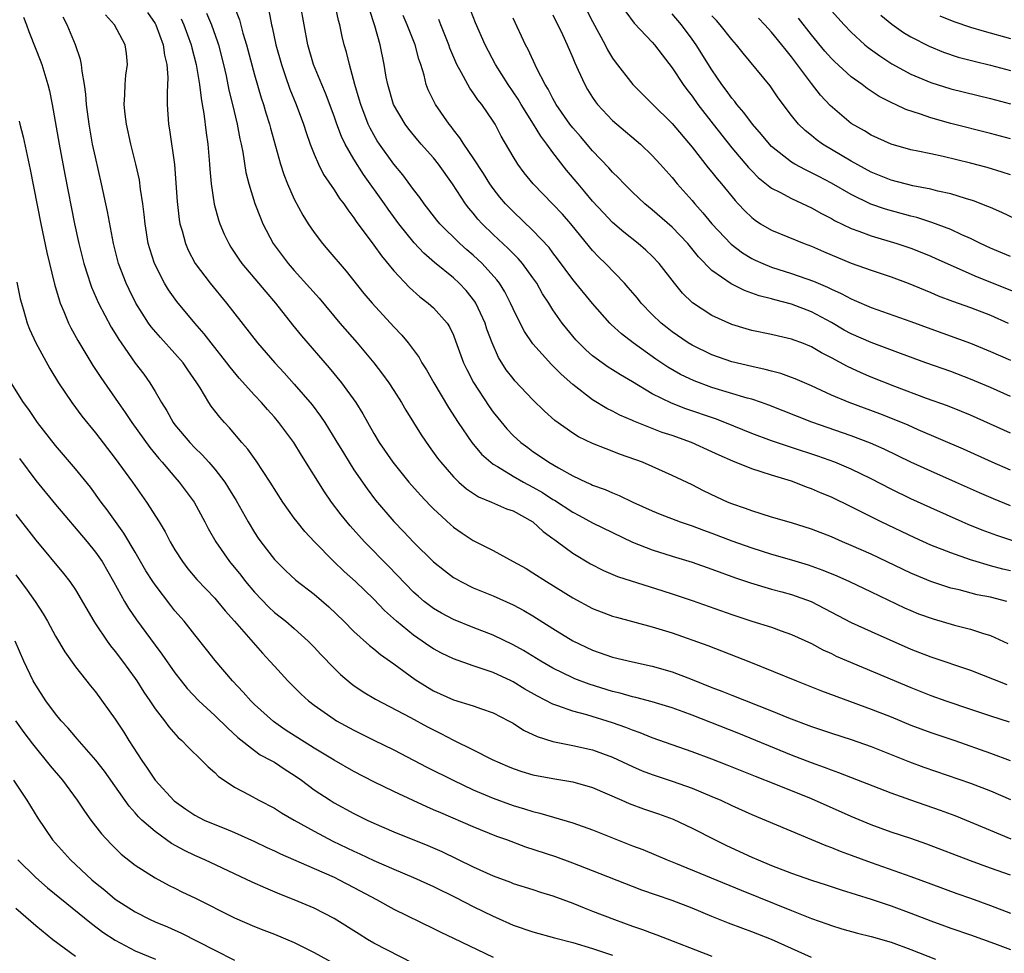
# Model space of a CAD drawing. Units: inches. Extents: x 2625000 to 2628000, y 1455000 to 1458000.
# Drawn here: x 2626789 to 2626888, y 1455258 to 1455352 of the extents above; entities that cross this region are included whole.
import ezdxf

# ---------------------------------------------------------------- set-up
doc = ezdxf.new("R2010")
doc.units = ezdxf.units.IN
doc.header["$MEASUREMENT"] = 0
doc.layers.add('LD26251455_2ft', color=169, linetype='Continuous')

msp = doc.modelspace()

# ---------------------------------------------------------------- linework, layer by layer
at = {"layer": 'LD26251455_2ft'}
for points, elevation in [([(2626844.431, 1455356.431), (2626847, 1455351.33), (2626848.242, 1455349), (2626848.49, 1455348.49), (2626849, 1455347.648), (2626849.268, 1455347.268), (2626851.048, 1455345), (2626852.018, 1455344.018), (2626853, 1455343.07), (2626855, 1455341.09), (2626857, 1455338.712), (2626858.631, 1455336.631), (2626859, 1455336.197), (2626859.521, 1455335.521), (2626859.966, 1455335), (2626861.321, 1455333.321), (2626861.637, 1455333), (2626862.288, 1455332.288), (2626863, 1455331.605), (2626863.338, 1455331.338), (2626863.893, 1455331), (2626865, 1455330.361), (2626868.266, 1455329), (2626869, 1455328.724), (2626870.199, 1455328.199), (2626873, 1455327.039), (2626875, 1455326.313), (2626877, 1455325.638), (2626878.714, 1455325), (2626881, 1455324.067), (2626881.744, 1455323.744), (2626883.196, 1455323.195), (2626885, 1455322.558), (2626887, 1455321.784), (2626888.785, 1455321)], 10508), ([(2626802.235, 1455352.235), (2626803, 1455351.146), (2626803.082, 1455351), (2626803.822, 1455349), (2626803.953, 1455347.953), (2626804.185, 1455347), (2626804.298, 1455345.702), (2626804.207, 1455344.207), (2626804.228, 1455343), (2626804.344, 1455341), (2626804.447, 1455340.447), (2626804.947, 1455336.947), (2626805.218, 1455333.218), (2626805.424, 1455331.423), (2626805.502, 1455331), (2626805.721, 1455330.278), (2626806.043, 1455329), (2626806.331, 1455328.331), (2626807.042, 1455327), (2626808.548, 1455325), (2626810.196, 1455323), (2626813.301, 1455319), (2626815.049, 1455317), (2626815.991, 1455315.991), (2626817, 1455314.863), (2626818.781, 1455312.781), (2626819.644, 1455311.644), (2626820.067, 1455311), (2626821.19, 1455309.191), (2626821.932, 1455307.932), (2626822.509, 1455307), (2626823, 1455306.246), (2626824.323, 1455304.323), (2626825.179, 1455303.179), (2626827, 1455301.038), (2626828.014, 1455300.013), (2626829, 1455298.97), (2626831, 1455296.988), (2626832.093, 1455296.093), (2626833, 1455295.42), (2626833.26, 1455295.26), (2626833.737, 1455295), (2626835, 1455294.382), (2626837, 1455293.571), (2626839, 1455292.666), (2626840.08, 1455292.081), (2626841, 1455291.538), (2626843, 1455290.274), (2626845, 1455289.039), (2626847, 1455288.079), (2626849, 1455287.38), (2626851, 1455286.905), (2626853, 1455286.492), (2626855, 1455285.915), (2626857, 1455285.138), (2626859, 1455284.336), (2626859.98, 1455283.98), (2626861, 1455283.563), (2626865, 1455282.008), (2626866.706, 1455281.294), (2626869, 1455280.408), (2626871, 1455279.732), (2626873, 1455279.092), (2626875, 1455278.391), (2626878.851, 1455276.851), (2626880.309, 1455276.309), (2626885, 1455274.7), (2626887, 1455273.949), (2626889, 1455273.075)], 10534), ([(2626808.187, 1455352.188), (2626808.68, 1455351), (2626809.283, 1455349.283), (2626809.367, 1455349), (2626809.871, 1455347), (2626810.138, 1455345.862), (2626810.431, 1455344.431), (2626810.787, 1455343), (2626811.252, 1455341), (2626811.529, 1455339.529), (2626811.654, 1455339), (2626811.82, 1455338.18), (2626812.133, 1455336.132), (2626812.422, 1455335), (2626813.034, 1455333.034), (2626813.589, 1455331.589), (2626813.847, 1455331), (2626814.885, 1455329), (2626815.783, 1455327.783), (2626816.384, 1455327), (2626817, 1455326.293), (2626818.56, 1455324.56), (2626819.49, 1455323.49), (2626821.587, 1455321), (2626823.308, 1455319), (2626824.996, 1455317), (2626825.875, 1455315.875), (2626826.49, 1455315), (2626827, 1455314.214), (2626827.768, 1455313), (2626828.224, 1455312.224), (2626829.764, 1455309.764), (2626830.577, 1455308.577), (2626831.41, 1455307.41), (2626831.728, 1455307), (2626833, 1455305.538), (2626833.553, 1455305), (2626834.319, 1455304.319), (2626835.519, 1455303.519), (2626836.825, 1455303), (2626838.329, 1455302.329), (2626839, 1455302.095), (2626840.979, 1455301), (2626842.028, 1455300.029), (2626843, 1455299.341), (2626843.189, 1455299.189), (2626843.474, 1455299), (2626845, 1455297.864), (2626846.784, 1455296.784), (2626848.104, 1455296.104), (2626849.514, 1455295.514), (2626854.073, 1455294.073), (2626855, 1455293.767), (2626857, 1455293.084), (2626861, 1455291.67), (2626863, 1455291.016), (2626865, 1455290.393), (2626865.966, 1455290.034), (2626867, 1455289.687), (2626869, 1455288.75), (2626870.134, 1455288.134), (2626871, 1455287.748), (2626871.499, 1455287.499), (2626879, 1455284.332), (2626881, 1455283.537), (2626882.526, 1455283), (2626885, 1455282.171), (2626887, 1455281.481), (2626888.872, 1455280.872)], 10530), ([(2626810.934, 1455352.934), (2626811.49, 1455351.49), (2626811.835, 1455350.165), (2626812.193, 1455349), (2626813, 1455345.969), (2626813.663, 1455343.663), (2626813.893, 1455343), (2626814.136, 1455342.136), (2626814.507, 1455341), (2626814.601, 1455340.601), (2626815.597, 1455337), (2626815.935, 1455335.935), (2626816.318, 1455335), (2626817, 1455333.474), (2626817.853, 1455331.853), (2626818.391, 1455331), (2626819, 1455330.105), (2626819.829, 1455329), (2626820.375, 1455328.376), (2626822.208, 1455326.208), (2626823.992, 1455323.992), (2626824.815, 1455323), (2626827, 1455320.606), (2626827.799, 1455319.799), (2626828.457, 1455319), (2626829.546, 1455317.546), (2626829.832, 1455317), (2626830.286, 1455316.286), (2626831.017, 1455315), (2626832.512, 1455312.512), (2626833.485, 1455311), (2626834.845, 1455309), (2626835.827, 1455307.827), (2626836.754, 1455307), (2626837, 1455306.815), (2626837.422, 1455306.578), (2626839, 1455305.608), (2626840.054, 1455305), (2626841, 1455304.501), (2626841.949, 1455303.949), (2626843, 1455303.26), (2626843.169, 1455303.169), (2626845, 1455301.962), (2626845.643, 1455301.643), (2626847, 1455300.908), (2626849, 1455299.916), (2626851, 1455298.976), (2626853, 1455298.199), (2626855, 1455297.565), (2626857, 1455296.954), (2626859, 1455296.26), (2626861.378, 1455295.379), (2626862.866, 1455294.866), (2626865, 1455294.233), (2626866.025, 1455293.975), (2626867, 1455293.707), (2626868.977, 1455293), (2626873, 1455290.862), (2626875, 1455289.956), (2626879, 1455288.205), (2626879.873, 1455287.873), (2626881, 1455287.415), (2626885, 1455286.073), (2626888.654, 1455284.654)], 10528), ([(2626814.447, 1455352.447), (2626814.716, 1455351), (2626814.777, 1455350.777), (2626815.149, 1455349), (2626815.705, 1455347), (2626816.088, 1455345.912), (2626816.545, 1455344.544), (2626817.179, 1455343), (2626817.935, 1455341), (2626818.182, 1455340.182), (2626818.611, 1455339), (2626819, 1455337.985), (2626819.421, 1455337), (2626819.951, 1455335.951), (2626821, 1455334.411), (2626821.548, 1455333.548), (2626821.984, 1455333), (2626822.387, 1455332.387), (2626823, 1455331.6), (2626823.231, 1455331.232), (2626825, 1455328.836), (2626825.757, 1455327.757), (2626827, 1455326.261), (2626828.575, 1455324.575), (2626829.627, 1455323.628), (2626830.471, 1455323), (2626831, 1455322.518), (2626832.356, 1455321), (2626832.612, 1455320.612), (2626833, 1455319.783), (2626833.22, 1455319.22), (2626834.01, 1455317), (2626834.332, 1455316.332), (2626835.022, 1455315.022), (2626836.599, 1455312.599), (2626837, 1455312.038), (2626837.453, 1455311.453), (2626838.363, 1455310.363), (2626839, 1455309.705), (2626839.764, 1455309), (2626840.468, 1455308.468), (2626841, 1455308.091), (2626841.659, 1455307.659), (2626842.606, 1455307), (2626843.567, 1455306.433), (2626845, 1455305.645), (2626846.364, 1455305), (2626846.808, 1455304.808), (2626847, 1455304.706), (2626848.245, 1455304.245), (2626849, 1455303.906), (2626849.652, 1455303.653), (2626851.033, 1455303), (2626853, 1455302.12), (2626853.789, 1455301.789), (2626855.815, 1455301), (2626857, 1455300.59), (2626858.155, 1455300.155), (2626859, 1455299.863), (2626861, 1455299.103), (2626863, 1455298.393), (2626865, 1455297.766), (2626867, 1455297.182), (2626868.673, 1455296.673), (2626870.151, 1455296.151), (2626871.56, 1455295.561), (2626872.82, 1455295), (2626875, 1455293.978), (2626878.356, 1455292.356), (2626879, 1455292.074), (2626879.763, 1455291.763), (2626881.237, 1455291.237), (2626883.399, 1455290.601), (2626885, 1455290.202), (2626886.199, 1455289.801), (2626887, 1455289.58), (2626888.752, 1455288.752)], 10526), ([(2626888.634, 1455293), (2626887, 1455293.428), (2626885.676, 1455293.676), (2626883.852, 1455294.148), (2626883, 1455294.342), (2626881, 1455295.004), (2626879, 1455295.843), (2626875, 1455297.746), (2626873, 1455298.64), (2626872.13, 1455299), (2626871, 1455299.494), (2626869, 1455300.279), (2626867, 1455300.913), (2626865, 1455301.476), (2626863, 1455302.096), (2626862.358, 1455302.358), (2626861, 1455302.817), (2626860.557, 1455303), (2626859.489, 1455303.489), (2626858.134, 1455304.133), (2626857, 1455304.722), (2626855, 1455305.681), (2626853, 1455306.577), (2626852.002, 1455307), (2626849.795, 1455307.795), (2626848.343, 1455308.343), (2626847, 1455308.888), (2626845.57, 1455309.57), (2626845, 1455309.922), (2626843.193, 1455311.193), (2626842.149, 1455312.15), (2626841, 1455313.271), (2626839.187, 1455315.187), (2626839, 1455315.41), (2626838.312, 1455316.312), (2626837.535, 1455317.535), (2626836.883, 1455319), (2626836.374, 1455320.374), (2626836.176, 1455321), (2626835.26, 1455323), (2626835.165, 1455323.165), (2626834.28, 1455324.28), (2626833.59, 1455325), (2626833, 1455325.543), (2626831.096, 1455327.096), (2626830.028, 1455328.027), (2626829.069, 1455329.069), (2626827.514, 1455331), (2626826.444, 1455332.444), (2626826.077, 1455333), (2626823.961, 1455335.961), (2626823, 1455337.489), (2626822.127, 1455339), (2626821.754, 1455339.754), (2626821.278, 1455341), (2626821, 1455341.8), (2626820.136, 1455344.136), (2626819.76, 1455345), (2626818.927, 1455347), (2626818.346, 1455349), (2626817.616, 1455353)], 10524), ([(2626889, 1455296.059), (2626888.247, 1455296.247), (2626887, 1455296.593), (2626886.668, 1455296.668), (2626885.574, 1455297), (2626885, 1455297.178), (2626883, 1455297.875), (2626881, 1455298.671), (2626879.388, 1455299.388), (2626876.001, 1455301), (2626873, 1455302.499), (2626871, 1455303.474), (2626869.925, 1455303.924), (2626869, 1455304.341), (2626868.509, 1455304.509), (2626867.265, 1455305), (2626867, 1455305.09), (2626865, 1455305.692), (2626863.955, 1455306.045), (2626863, 1455306.325), (2626861.093, 1455307.092), (2626859.713, 1455307.713), (2626859, 1455308.057), (2626856.95, 1455309), (2626855, 1455309.684), (2626854.006, 1455310.006), (2626851.127, 1455311.127), (2626851, 1455311.194), (2626849.736, 1455311.735), (2626849, 1455312.138), (2626848.414, 1455312.414), (2626847, 1455313.266), (2626845, 1455314.815), (2626843.845, 1455315.845), (2626843, 1455316.71), (2626842.847, 1455316.846), (2626841, 1455318.899), (2626840.142, 1455320.142), (2626839.698, 1455321), (2626839, 1455322.419), (2626838.749, 1455323), (2626838.159, 1455324.159), (2626837.639, 1455325), (2626837.367, 1455325.367), (2626835.878, 1455327), (2626835, 1455327.817), (2626834.361, 1455328.361), (2626833.65, 1455329), (2626831.621, 1455331), (2626831.34, 1455331.339), (2626830.045, 1455333), (2626829.628, 1455333.628), (2626829, 1455334.441), (2626827.912, 1455335.911), (2626827, 1455336.982), (2626825.566, 1455339), (2626825.342, 1455339.342), (2626825, 1455339.924), (2626824.618, 1455340.618), (2626824.441, 1455341), (2626823.675, 1455343), (2626823.535, 1455343.535), (2626823.096, 1455345), (2626822.543, 1455347), (2626822.242, 1455348.242), (2626822.011, 1455349), (2626821.815, 1455349.815), (2626821.575, 1455351), (2626821.449, 1455351.449), (2626821.115, 1455353)], 10522), ([(2626889.552, 1455299), (2626887.637, 1455299.637), (2626886.176, 1455300.176), (2626884.75, 1455300.75), (2626884.172, 1455301), (2626881, 1455302.415), (2626879, 1455303.329), (2626877, 1455304.292), (2626875, 1455305.319), (2626873, 1455306.294), (2626871.355, 1455307), (2626869.626, 1455307.626), (2626867, 1455308.492), (2626866.606, 1455308.606), (2626865, 1455309.156), (2626863, 1455309.907), (2626860.278, 1455311), (2626859.351, 1455311.351), (2626856.376, 1455312.376), (2626854.932, 1455312.932), (2626853, 1455313.871), (2626851, 1455315.081), (2626849.791, 1455315.791), (2626849, 1455316.312), (2626848.574, 1455316.573), (2626847.963, 1455317), (2626847, 1455317.714), (2626846.315, 1455318.315), (2626845.612, 1455319), (2626845.314, 1455319.314), (2626844.406, 1455320.406), (2626843.95, 1455321), (2626843, 1455322.344), (2626842.588, 1455323), (2626841.957, 1455323.957), (2626841.384, 1455325), (2626841, 1455325.556), (2626839.947, 1455327), (2626839.51, 1455327.51), (2626839, 1455327.999), (2626838.506, 1455328.506), (2626837, 1455329.921), (2626835.892, 1455331), (2626835.466, 1455331.466), (2626835, 1455332.041), (2626834.552, 1455332.552), (2626834.211, 1455333), (2626832.92, 1455335), (2626831.498, 1455337), (2626831, 1455337.614), (2626829.756, 1455339), (2626829.408, 1455339.408), (2626828.505, 1455340.505), (2626828.14, 1455341), (2626826.973, 1455343), (2626826.39, 1455345), (2626826.246, 1455345.754), (2626826.044, 1455347), (2626825.636, 1455349), (2626825.109, 1455350.891), (2626824.556, 1455352.556)], 10520), ([(2626889, 1455309.91), (2626885, 1455311.722), (2626884.1, 1455312.1), (2626882.674, 1455312.674), (2626880.575, 1455313.425), (2626877.394, 1455314.606), (2626875, 1455315.558), (2626873.99, 1455315.991), (2626872.622, 1455316.622), (2626871, 1455317.494), (2626869.996, 1455317.996), (2626869, 1455318.605), (2626868.023, 1455319), (2626867.277, 1455319.277), (2626867, 1455319.396), (2626865.678, 1455319.678), (2626865, 1455319.843), (2626863, 1455320.258), (2626862.422, 1455320.422), (2626861, 1455320.864), (2626859, 1455321.775), (2626857.042, 1455323.042), (2626856.018, 1455324.019), (2626855.215, 1455325), (2626853.683, 1455327), (2626853, 1455327.729), (2626852.346, 1455328.345), (2626851.571, 1455329), (2626850.13, 1455330.13), (2626849, 1455331.119), (2626848.087, 1455332.087), (2626847, 1455333.276), (2626846.217, 1455334.217), (2626845.533, 1455335), (2626844.372, 1455336.372), (2626843, 1455338.164), (2626842.395, 1455339), (2626841.787, 1455339.787), (2626841.068, 1455341), (2626839.823, 1455343), (2626839.517, 1455343.517), (2626838.501, 1455345), (2626837.218, 1455347), (2626836.193, 1455349), (2626835.214, 1455351.214), (2626834.532, 1455353)], 10514), ([(2626850.323, 1455352.323), (2626851.174, 1455351.173), (2626853, 1455349.266), (2626853.231, 1455349), (2626853.988, 1455347.988), (2626855, 1455346.685), (2626856.103, 1455345), (2626856.483, 1455344.483), (2626857, 1455343.827), (2626857.588, 1455343), (2626859.116, 1455341), (2626861, 1455338.627), (2626862.663, 1455336.663), (2626863, 1455336.311), (2626863.656, 1455335.656), (2626865, 1455334.588), (2626865.833, 1455334.167), (2626867, 1455333.518), (2626869, 1455332.603), (2626870.018, 1455332.018), (2626871, 1455331.525), (2626871.327, 1455331.327), (2626873, 1455330.512), (2626873.754, 1455330.246), (2626875, 1455329.762), (2626877.581, 1455329), (2626879, 1455328.529), (2626880.102, 1455328.102), (2626881, 1455327.739), (2626881.513, 1455327.513), (2626885.658, 1455325.658), (2626889.958, 1455323.958)], 10506), ([(2626871, 1455352.421), (2626872.301, 1455351), (2626873, 1455350.259), (2626874.376, 1455349), (2626874.715, 1455348.715), (2626875.872, 1455347.873), (2626877.094, 1455347.095), (2626879, 1455346.056), (2626881, 1455345.19), (2626883, 1455344.557), (2626887, 1455343.605), (2626889, 1455343.07)], 10496), ([(2626789.773, 1455351.773), (2626790.079, 1455351), (2626790.322, 1455350.322), (2626791, 1455348.555), (2626791.443, 1455347.443), (2626791.602, 1455347), (2626792.22, 1455345), (2626792.38, 1455344.38), (2626792.655, 1455343), (2626793.349, 1455339), (2626793.933, 1455335.933), (2626794.897, 1455331), (2626795.338, 1455329), (2626795.837, 1455327), (2626796.233, 1455325.767), (2626796.461, 1455325), (2626796.6, 1455324.6), (2626797.305, 1455323), (2626798.594, 1455320.594), (2626799, 1455319.95), (2626799.352, 1455319.352), (2626799.595, 1455319), (2626801, 1455316.976), (2626801.853, 1455315.853), (2626802.471, 1455315), (2626803, 1455314.128), (2626803.648, 1455313), (2626804.174, 1455312.174), (2626804.832, 1455311), (2626805, 1455310.776), (2626806.488, 1455309), (2626807, 1455308.459), (2626807.743, 1455307.743), (2626808.41, 1455307), (2626809, 1455306.307), (2626810.005, 1455305), (2626810.398, 1455304.398), (2626811.141, 1455303.14), (2626812.35, 1455301), (2626813, 1455299.921), (2626813.364, 1455299.364), (2626813.624, 1455299), (2626815, 1455297.225), (2626815.202, 1455297), (2626816.103, 1455296.103), (2626817.148, 1455295.148), (2626819, 1455293.719), (2626820.466, 1455292.467), (2626821.987, 1455291), (2626823, 1455289.965), (2626824.554, 1455288.553), (2626825, 1455288.217), (2626825.653, 1455287.653), (2626827, 1455286.714), (2626829.15, 1455285.15), (2626830.382, 1455284.382), (2626831, 1455284.019), (2626833, 1455283.103), (2626835, 1455282.491), (2626835.809, 1455282.191), (2626837, 1455281.785), (2626838.525, 1455281), (2626839, 1455280.739), (2626840.054, 1455280.054), (2626841.404, 1455279.404), (2626843, 1455278.902), (2626845, 1455278.505), (2626847, 1455278.057), (2626849, 1455277.321), (2626851, 1455276.389), (2626851.969, 1455275.969), (2626853, 1455275.574), (2626855, 1455274.906), (2626857, 1455274.201), (2626859, 1455273.382), (2626859.878, 1455273), (2626861, 1455272.464), (2626863, 1455271.547), (2626870.437, 1455268.437), (2626871, 1455268.247), (2626871.877, 1455267.877), (2626873, 1455267.474), (2626875, 1455266.72), (2626879, 1455265.319), (2626881, 1455264.571), (2626883.618, 1455263.618), (2626885, 1455263.147), (2626887, 1455262.42), (2626889, 1455261.651)], 10540), ([(2626889, 1455265.454), (2626887, 1455266.151), (2626885, 1455266.894), (2626880.587, 1455268.587), (2626879, 1455269.136), (2626877, 1455269.788), (2626875, 1455270.513), (2626873, 1455271.353), (2626869, 1455273.141), (2626865.421, 1455274.579), (2626863.378, 1455275.378), (2626860.536, 1455276.536), (2626859, 1455277.143), (2626857, 1455277.876), (2626853, 1455279.274), (2626851.779, 1455279.779), (2626851, 1455280.04), (2626850.321, 1455280.321), (2626849, 1455280.796), (2626846.415, 1455281.585), (2626845, 1455281.946), (2626843.495, 1455282.505), (2626843, 1455282.658), (2626841.455, 1455283.455), (2626840.186, 1455284.186), (2626839, 1455284.911), (2626838.815, 1455285), (2626837, 1455285.841), (2626835.702, 1455286.298), (2626835, 1455286.521), (2626833, 1455287.232), (2626831.804, 1455287.804), (2626831, 1455288.231), (2626830.531, 1455288.531), (2626829.873, 1455289), (2626829, 1455289.594), (2626827.278, 1455291), (2626826.081, 1455292.081), (2626825, 1455293.217), (2626823.155, 1455295), (2626822.022, 1455296.022), (2626820.987, 1455297), (2626819.014, 1455299), (2626818.047, 1455300.048), (2626817.281, 1455301), (2626817, 1455301.371), (2626815.841, 1455303), (2626814.564, 1455305), (2626813.158, 1455307.158), (2626812.325, 1455308.325), (2626811.726, 1455309), (2626810.467, 1455310.466), (2626809.966, 1455311), (2626809.519, 1455311.519), (2626808.653, 1455312.653), (2626808.419, 1455313), (2626807.524, 1455314.475), (2626807.185, 1455315), (2626806.288, 1455316.288), (2626805.815, 1455317), (2626805, 1455317.953), (2626803.541, 1455319.541), (2626802.62, 1455320.62), (2626802.354, 1455321), (2626801.074, 1455323), (2626800.379, 1455324.38), (2626800.092, 1455325), (2626799.338, 1455327), (2626799.265, 1455327.265), (2626798.819, 1455329), (2626798.218, 1455332.218), (2626797.614, 1455335), (2626797, 1455337.674), (2626796.724, 1455339), (2626796.363, 1455341), (2626796.11, 1455343), (2626796.044, 1455344.044), (2626795.913, 1455345), (2626795.66, 1455346.34), (2626795.606, 1455347), (2626795.502, 1455347.502), (2626795.012, 1455349), (2626794.175, 1455351), (2626793.758, 1455351.758)], 10538), ([(2626889.089, 1455269.089), (2626887, 1455269.94), (2626885, 1455270.797), (2626883.435, 1455271.435), (2626881.976, 1455271.976), (2626878.998, 1455272.997), (2626877, 1455273.71), (2626871.769, 1455275.769), (2626871, 1455276.029), (2626870.304, 1455276.304), (2626869, 1455276.763), (2626867, 1455277.542), (2626861.705, 1455279.705), (2626857, 1455281.557), (2626856.106, 1455281.894), (2626855, 1455282.293), (2626853, 1455282.886), (2626851.327, 1455283.327), (2626851, 1455283.393), (2626849.768, 1455283.768), (2626849, 1455283.946), (2626846.659, 1455284.659), (2626845.21, 1455285.21), (2626845, 1455285.3), (2626843, 1455286.288), (2626841.777, 1455287), (2626840.051, 1455288.051), (2626839, 1455288.639), (2626837, 1455289.595), (2626835, 1455290.369), (2626833, 1455291.173), (2626831.808, 1455291.808), (2626831, 1455292.288), (2626830.589, 1455292.589), (2626830.072, 1455293), (2626829.489, 1455293.489), (2626829, 1455293.938), (2626826.51, 1455296.51), (2626824.042, 1455299), (2626822.603, 1455300.603), (2626821.714, 1455301.714), (2626820.755, 1455303), (2626820.024, 1455304.024), (2626817.707, 1455307.708), (2626816.936, 1455309), (2626815.459, 1455311), (2626815, 1455311.541), (2626814.293, 1455312.293), (2626813.688, 1455313), (2626813, 1455313.741), (2626811.463, 1455315.463), (2626810.549, 1455316.549), (2626810.221, 1455317), (2626808.631, 1455319), (2626807.928, 1455319.928), (2626806.994, 1455321), (2626805.177, 1455323.177), (2626804.35, 1455324.35), (2626803.958, 1455325), (2626802.932, 1455327), (2626802.46, 1455328.461), (2626802.316, 1455329), (2626801.999, 1455331), (2626801.913, 1455331.912), (2626801.776, 1455333), (2626801.541, 1455334.459), (2626801.42, 1455335.42), (2626801.061, 1455337), (2626800.559, 1455339), (2626800.111, 1455341), (2626799.977, 1455342.023), (2626799.885, 1455343), (2626799.971, 1455343.971), (2626799.988, 1455345), (2626800.051, 1455345.949), (2626800.218, 1455347), (2626800.111, 1455348.111), (2626799.994, 1455349), (2626798.92, 1455351), (2626798.02, 1455352.02)], 10536), ([(2626805.615, 1455351.615), (2626805.904, 1455351), (2626806.637, 1455349), (2626806.698, 1455348.698), (2626807.127, 1455347), (2626807.474, 1455345), (2626807.623, 1455343.623), (2626807.751, 1455343), (2626807.909, 1455342.091), (2626808.123, 1455340.123), (2626808.292, 1455339), (2626808.474, 1455337), (2626808.5, 1455336.5), (2626808.631, 1455335), (2626808.947, 1455332.947), (2626809.374, 1455331.374), (2626809.506, 1455331), (2626809.946, 1455329.946), (2626810.402, 1455329), (2626810.629, 1455328.629), (2626811.427, 1455327.427), (2626811.73, 1455327), (2626813.414, 1455325), (2626814.127, 1455324.127), (2626815.1, 1455323), (2626816.821, 1455320.821), (2626817.727, 1455319.727), (2626820.504, 1455316.505), (2626821.732, 1455315), (2626823.182, 1455313), (2626823.878, 1455311.878), (2626825, 1455309.882), (2626825.529, 1455309), (2626826.9, 1455307), (2626828.513, 1455305), (2626829.679, 1455303.679), (2626830.649, 1455302.649), (2626831, 1455302.303), (2626832.722, 1455300.721), (2626833, 1455300.485), (2626833.877, 1455299.877), (2626835, 1455299.133), (2626837, 1455298.109), (2626839, 1455297.029), (2626840.3, 1455296.3), (2626841, 1455295.888), (2626842.347, 1455295), (2626845, 1455293.357), (2626847, 1455292.29), (2626849, 1455291.528), (2626849.407, 1455291.406), (2626853, 1455290.458), (2626855, 1455289.825), (2626858.568, 1455288.568), (2626862.882, 1455286.882), (2626867.482, 1455285), (2626870.007, 1455284.007), (2626875, 1455282.169), (2626877, 1455281.379), (2626879, 1455280.562), (2626881, 1455279.817), (2626883.409, 1455279), (2626887, 1455277.728), (2626888.995, 1455276.995)], 10532), ([(2626889, 1455302.626), (2626887.309, 1455303.309), (2626885.912, 1455303.912), (2626883.498, 1455305), (2626881, 1455306.098), (2626879, 1455307.024), (2626876.314, 1455308.314), (2626874.932, 1455308.932), (2626873, 1455309.663), (2626869.029, 1455311.029), (2626867.585, 1455311.585), (2626864.731, 1455312.731), (2626863.975, 1455313), (2626863, 1455313.335), (2626862.544, 1455313.456), (2626859, 1455314.531), (2626857.199, 1455315.199), (2626855.831, 1455315.831), (2626854.557, 1455316.557), (2626853.368, 1455317.368), (2626851.074, 1455319), (2626849.903, 1455319.903), (2626848.86, 1455320.86), (2626848.728, 1455321), (2626847, 1455322.967), (2626845, 1455325.371), (2626843.473, 1455327.473), (2626843, 1455328.078), (2626842.612, 1455328.612), (2626841, 1455330.319), (2626839, 1455332.212), (2626838.611, 1455332.611), (2626838.25, 1455333), (2626837.682, 1455333.682), (2626837, 1455334.544), (2626836.673, 1455335), (2626836.033, 1455336.033), (2626835, 1455337.624), (2626834.051, 1455339), (2626833.649, 1455339.649), (2626833, 1455340.441), (2626832.763, 1455340.763), (2626832.565, 1455341), (2626831.208, 1455343), (2626831.129, 1455343.129), (2626830.469, 1455344.469), (2626830.267, 1455345), (2626830.047, 1455345.953), (2626829.72, 1455347), (2626829.536, 1455347.536), (2626829.16, 1455349), (2626828.363, 1455351), (2626827.956, 1455351.956)], 10518), ([(2626889, 1455306.205), (2626887.176, 1455307), (2626884.3, 1455308.3), (2626879.743, 1455310.257), (2626878.716, 1455310.716), (2626877.306, 1455311.306), (2626875.865, 1455311.865), (2626872.802, 1455313), (2626871, 1455313.763), (2626869, 1455314.677), (2626867.378, 1455315.378), (2626867, 1455315.526), (2626865.921, 1455315.921), (2626865, 1455316.153), (2626864.345, 1455316.345), (2626863, 1455316.628), (2626861, 1455317.111), (2626859, 1455317.803), (2626857, 1455318.766), (2626856.618, 1455319), (2626855, 1455320.124), (2626854.507, 1455320.506), (2626853.889, 1455321), (2626853, 1455321.864), (2626851.893, 1455323), (2626851.496, 1455323.496), (2626850.584, 1455324.584), (2626850.205, 1455325), (2626848.277, 1455327), (2626847.626, 1455327.626), (2626847, 1455328.309), (2626846.682, 1455328.682), (2626844.813, 1455331), (2626843.959, 1455331.959), (2626843, 1455332.977), (2626841.013, 1455335), (2626840.12, 1455336.12), (2626839.473, 1455337), (2626839, 1455337.768), (2626837.814, 1455339.814), (2626837.188, 1455341), (2626837, 1455341.306), (2626835.841, 1455343), (2626835.463, 1455343.463), (2626835, 1455344.163), (2626834.64, 1455344.641), (2626834.432, 1455345), (2626833.817, 1455346.183), (2626833.348, 1455347), (2626833.233, 1455347.233), (2626832.651, 1455348.651), (2626832.539, 1455349), (2626831.729, 1455351), (2626831.536, 1455351.536)], 10516), ([(2626889, 1455313.621), (2626887, 1455314.508), (2626885, 1455315.367), (2626883, 1455316.116), (2626880.492, 1455317), (2626877.956, 1455317.956), (2626875, 1455319.035), (2626873, 1455319.915), (2626872.299, 1455320.298), (2626871, 1455321.049), (2626869, 1455322.128), (2626867, 1455322.897), (2626865.324, 1455323.324), (2626865, 1455323.423), (2626863.738, 1455323.738), (2626863, 1455324.014), (2626862.264, 1455324.264), (2626860.938, 1455324.938), (2626859, 1455326.294), (2626857.654, 1455327.654), (2626856.561, 1455329), (2626855, 1455330.641), (2626853, 1455332.4), (2626852.25, 1455333), (2626851, 1455334.172), (2626850.163, 1455335), (2626849.606, 1455335.606), (2626849, 1455336.192), (2626848.632, 1455336.631), (2626847, 1455338.329), (2626845.77, 1455339.77), (2626845, 1455340.639), (2626844.721, 1455341), (2626843.329, 1455343), (2626843, 1455343.591), (2626842.523, 1455344.523), (2626842.222, 1455345), (2626841.392, 1455346.608), (2626840.517, 1455348.517), (2626840.26, 1455349), (2626839, 1455351.671)], 10512), ([(2626843, 1455352.02), (2626843.977, 1455350.023), (2626844.446, 1455349), (2626845, 1455347.69), (2626845.194, 1455347.194), (2626845.558, 1455346.442), (2626846.201, 1455345), (2626846.494, 1455344.494), (2626847, 1455343.679), (2626847.271, 1455343.271), (2626847.486, 1455343), (2626849, 1455341.385), (2626849.426, 1455341), (2626851.802, 1455339), (2626853, 1455337.864), (2626853.792, 1455337), (2626855, 1455335.629), (2626855.512, 1455335), (2626857, 1455333.327), (2626857.267, 1455333), (2626858.088, 1455332.088), (2626858.98, 1455331), (2626860.928, 1455328.928), (2626862.067, 1455328.067), (2626863, 1455327.509), (2626863.343, 1455327.343), (2626864.107, 1455327), (2626865, 1455326.639), (2626867, 1455326.001), (2626869.213, 1455325.213), (2626869.687, 1455325), (2626870.618, 1455324.618), (2626871, 1455324.417), (2626871.986, 1455323.986), (2626873, 1455323.425), (2626873.305, 1455323.305), (2626875, 1455322.568), (2626879, 1455321.166), (2626881, 1455320.413), (2626885, 1455318.964), (2626887, 1455318.15), (2626889, 1455317.254)], 10510), ([(2626889, 1455327.681), (2626887, 1455328.53), (2626885.993, 1455329), (2626885, 1455329.494), (2626884.133, 1455329.867), (2626883, 1455330.401), (2626881.121, 1455331.121), (2626879.609, 1455331.609), (2626879, 1455331.755), (2626876.451, 1455332.451), (2626874.966, 1455332.966), (2626873, 1455333.925), (2626871, 1455335.085), (2626869.733, 1455335.732), (2626869, 1455336.131), (2626868.403, 1455336.403), (2626867.33, 1455337), (2626867, 1455337.201), (2626865, 1455338.77), (2626864.774, 1455339), (2626863.969, 1455339.969), (2626863.058, 1455341), (2626862.189, 1455342.19), (2626861.498, 1455343), (2626861.292, 1455343.293), (2626861, 1455343.633), (2626860.434, 1455344.434), (2626860.005, 1455345), (2626859, 1455346.46), (2626857.411, 1455349), (2626857, 1455349.565), (2626855.924, 1455351), (2626855, 1455352.105)], 10504), ([(2626889.487, 1455331.487), (2626888.14, 1455332.14), (2626887, 1455332.62), (2626886.743, 1455332.743), (2626885.287, 1455333.287), (2626884.477, 1455333.523), (2626883, 1455333.999), (2626881.715, 1455334.285), (2626881, 1455334.484), (2626879.182, 1455334.818), (2626877, 1455335.373), (2626875, 1455336.198), (2626873, 1455337.287), (2626870.115, 1455339), (2626869.462, 1455339.462), (2626869, 1455339.857), (2626868.359, 1455340.359), (2626867.714, 1455341), (2626867, 1455341.899), (2626865.663, 1455343.663), (2626864.851, 1455344.852), (2626862.139, 1455348.139), (2626861.459, 1455349), (2626861, 1455349.514), (2626859.832, 1455351), (2626859.441, 1455351.441), (2626859, 1455351.902)], 10502), ([(2626889, 1455335.906), (2626888.188, 1455336.188), (2626886.657, 1455336.657), (2626885, 1455337.097), (2626882.237, 1455337.763), (2626881, 1455338.014), (2626879.7, 1455338.3), (2626879, 1455338.428), (2626877.005, 1455339.005), (2626875, 1455339.92), (2626874.325, 1455340.325), (2626873, 1455341.066), (2626870.874, 1455342.874), (2626869.925, 1455343.925), (2626869, 1455345.117), (2626867, 1455347.787), (2626866.442, 1455348.442), (2626866.034, 1455349), (2626865, 1455350.257), (2626864.321, 1455351), (2626863.672, 1455351.672)], 10500), ([(2626889, 1455339.539), (2626887, 1455340.072), (2626883, 1455341.089), (2626881, 1455341.647), (2626879.98, 1455342.021), (2626878.501, 1455342.501), (2626877.467, 1455343), (2626877.139, 1455343.139), (2626875.809, 1455343.809), (2626874.6, 1455344.6), (2626874.086, 1455345), (2626873, 1455345.773), (2626871.308, 1455347.308), (2626871, 1455347.617), (2626870.353, 1455348.354), (2626869, 1455350.004), (2626867.686, 1455351.686)], 10498), ([(2626875.976, 1455351.976), (2626877.082, 1455351.082), (2626878.244, 1455350.244), (2626879, 1455349.795), (2626880.851, 1455348.851), (2626882.266, 1455348.266), (2626883.765, 1455347.765), (2626885.347, 1455347.347), (2626887, 1455346.958), (2626889, 1455346.402)], 10494), ([(2626881.894, 1455351.895), (2626883.323, 1455351.323), (2626885, 1455350.763), (2626886.354, 1455350.354), (2626889, 1455349.629)], 10492), ([(2626789.319, 1455341.319), (2626789.389, 1455341), (2626789.724, 1455339.724), (2626790.434, 1455336.434), (2626791.505, 1455331), (2626792.111, 1455328.111), (2626792.899, 1455324.899), (2626793.343, 1455323.343), (2626793.471, 1455323), (2626793.839, 1455322.161), (2626794.291, 1455321), (2626794.522, 1455320.523), (2626795.237, 1455319.236), (2626796.748, 1455316.748), (2626797.531, 1455315.531), (2626799.286, 1455313), (2626799.999, 1455311.999), (2626800.663, 1455311), (2626802.473, 1455308.473), (2626803.374, 1455307.375), (2626803.711, 1455307), (2626805, 1455305.485), (2626805.437, 1455305), (2626806.932, 1455303), (2626808.005, 1455301), (2626808.338, 1455300.338), (2626809.095, 1455299), (2626810.478, 1455297), (2626811.624, 1455295.624), (2626812.105, 1455295), (2626813, 1455293.926), (2626814.432, 1455292.432), (2626815, 1455291.9), (2626816.145, 1455291), (2626817, 1455290.269), (2626818.405, 1455289), (2626819, 1455288.389), (2626819.662, 1455287.661), (2626821, 1455286.273), (2626821.648, 1455285.648), (2626822.733, 1455284.733), (2626823, 1455284.541), (2626823.912, 1455283.912), (2626825.15, 1455283.15), (2626828.676, 1455281.324), (2626830.384, 1455280.384), (2626831, 1455280.065), (2626831.718, 1455279.718), (2626833, 1455279.043), (2626835, 1455278.073), (2626836.889, 1455277.111), (2626838.425, 1455276.425), (2626839, 1455276.195), (2626839.886, 1455275.886), (2626841, 1455275.565), (2626843, 1455275.178), (2626845, 1455274.85), (2626847, 1455274.266), (2626849.931, 1455273), (2626850.668, 1455272.668), (2626852.124, 1455272.124), (2626853.615, 1455271.615), (2626855.08, 1455271.08), (2626857, 1455270.181), (2626859.309, 1455269), (2626860.45, 1455268.45), (2626863, 1455267.28), (2626863.628, 1455267), (2626865, 1455266.433), (2626867, 1455265.654), (2626869, 1455264.952), (2626870.488, 1455264.488), (2626871.985, 1455263.985), (2626875, 1455263.036), (2626877, 1455262.378), (2626879, 1455261.648), (2626881, 1455260.859), (2626882.369, 1455260.369), (2626883, 1455260.124), (2626885, 1455259.448), (2626887.417, 1455258.583), (2626889, 1455257.988)], 10542), ([(2626789.114, 1455325.114), (2626789.448, 1455323.448), (2626789.563, 1455323), (2626789.811, 1455322.189), (2626790.149, 1455321), (2626790.383, 1455320.383), (2626790.999, 1455318.999), (2626792.419, 1455316.419), (2626793.291, 1455315), (2626794.618, 1455313), (2626795.634, 1455311.634), (2626797, 1455309.957), (2626799, 1455307.379), (2626800.72, 1455305), (2626802.122, 1455303), (2626803.395, 1455301), (2626804.009, 1455300.009), (2626804.523, 1455299), (2626805, 1455298.182), (2626805.75, 1455297), (2626806.292, 1455296.292), (2626807.198, 1455295.198), (2626809, 1455293.331), (2626809.292, 1455293), (2626810.062, 1455292.062), (2626811, 1455291.028), (2626812.859, 1455288.859), (2626813.796, 1455287.797), (2626814.548, 1455287), (2626815, 1455286.48), (2626816.36, 1455285), (2626817.676, 1455283.676), (2626818.411, 1455283), (2626819, 1455282.549), (2626821, 1455281.162), (2626821.259, 1455281), (2626823, 1455280.041), (2626825, 1455279.033), (2626827, 1455278.06), (2626829, 1455277.045), (2626830.334, 1455276.334), (2626832.969, 1455275), (2626835, 1455274.05), (2626837, 1455273.192), (2626839, 1455272.468), (2626840.144, 1455272.144), (2626841, 1455271.855), (2626841.7, 1455271.699), (2626845, 1455270.728), (2626847, 1455270.022), (2626851, 1455268.424), (2626852.031, 1455268.031), (2626854.48, 1455267), (2626855.34, 1455266.66), (2626861.941, 1455263.941), (2626867, 1455261.899), (2626869, 1455261.101), (2626870.555, 1455260.555), (2626871, 1455260.381), (2626872.062, 1455260.062), (2626873.619, 1455259.619), (2626875, 1455259.296), (2626877, 1455258.729), (2626879, 1455257.996), (2626881.485, 1455257)], 10544), ([(2626869, 1455257.176), (2626865, 1455258.991), (2626863, 1455259.773), (2626862.092, 1455260.092), (2626860.644, 1455260.644), (2626859, 1455261.3), (2626857, 1455262.13), (2626855, 1455262.906), (2626853.431, 1455263.431), (2626851.95, 1455263.95), (2626851, 1455264.307), (2626847, 1455265.898), (2626845, 1455266.663), (2626843.29, 1455267.29), (2626840.285, 1455268.285), (2626838.383, 1455269), (2626837.366, 1455269.366), (2626835, 1455270.313), (2626831.718, 1455271.718), (2626831, 1455272.047), (2626830.329, 1455272.329), (2626828.956, 1455272.956), (2626827, 1455273.874), (2626825, 1455274.854), (2626823, 1455275.893), (2626821, 1455277.023), (2626819, 1455278.242), (2626816.09, 1455280.09), (2626814.906, 1455280.906), (2626813, 1455282.644), (2626812.637, 1455283), (2626811.864, 1455283.864), (2626810.787, 1455285), (2626809.054, 1455287.053), (2626808.177, 1455288.177), (2626807, 1455289.629), (2626805.923, 1455291), (2626805, 1455292.065), (2626804.581, 1455292.581), (2626803, 1455294.654), (2626802.765, 1455295), (2626802.083, 1455296.083), (2626801, 1455297.951), (2626799.86, 1455299.86), (2626798.198, 1455302.198), (2626797.587, 1455303), (2626796.493, 1455304.493), (2626795, 1455306.326), (2626793, 1455308.674), (2626791.178, 1455311), (2626790.295, 1455312.295), (2626789.778, 1455313), (2626788.535, 1455315)], 10546), ([(2626789.366, 1455307.366), (2626791, 1455305.173), (2626793, 1455302.75), (2626796.167, 1455299), (2626797, 1455297.964), (2626797.664, 1455297), (2626798.817, 1455295), (2626799.917, 1455293), (2626800.32, 1455292.32), (2626801.13, 1455291.13), (2626803, 1455288.581), (2626803.68, 1455287.679), (2626805, 1455285.8), (2626805.617, 1455285), (2626806.239, 1455284.239), (2626807.413, 1455283), (2626809, 1455281.53), (2626810.27, 1455280.27), (2626811.319, 1455279.32), (2626813, 1455277.988), (2626813.58, 1455277.58), (2626814.683, 1455277), (2626815, 1455276.812), (2626816.082, 1455276.082), (2626817, 1455275.514), (2626817.72, 1455275), (2626819, 1455274.05), (2626820.597, 1455273), (2626821, 1455272.753), (2626823, 1455271.657), (2626824.322, 1455271), (2626825, 1455270.68), (2626827, 1455269.818), (2626830.428, 1455268.428), (2626831.826, 1455267.826), (2626835, 1455266.295), (2626837, 1455265.382), (2626838.739, 1455264.739), (2626839, 1455264.629), (2626841, 1455264.001), (2626841.744, 1455263.744), (2626843, 1455263.365), (2626845, 1455262.627), (2626846.158, 1455262.158), (2626847, 1455261.851), (2626849.203, 1455261), (2626851, 1455260.343), (2626852.003, 1455260.003), (2626853, 1455259.613), (2626853.458, 1455259.458), (2626859, 1455257.313)], 10548), ([(2626789, 1455301.75), (2626791, 1455299.157), (2626793.805, 1455295.804), (2626794.429, 1455295), (2626795, 1455294.157), (2626796.828, 1455291), (2626797, 1455290.74), (2626798.174, 1455289), (2626798.518, 1455288.518), (2626799, 1455287.945), (2626799.719, 1455287), (2626801, 1455285.25), (2626801.174, 1455285), (2626801.877, 1455283.877), (2626802.477, 1455283), (2626803, 1455282.194), (2626803.935, 1455281), (2626804.382, 1455280.382), (2626805.316, 1455279.316), (2626805.705, 1455279), (2626806.322, 1455278.322), (2626807.7, 1455277), (2626808.346, 1455276.346), (2626809, 1455275.793), (2626809.383, 1455275.383), (2626809.937, 1455275), (2626811, 1455274.317), (2626812.464, 1455273.536), (2626813.42, 1455273), (2626815, 1455272.185), (2626815.727, 1455271.727), (2626816.974, 1455271), (2626819, 1455269.888), (2626820.89, 1455268.89), (2626823, 1455267.864), (2626823.597, 1455267.597), (2626825, 1455266.925), (2626827, 1455266.059), (2626829, 1455265.237), (2626831, 1455264.327), (2626833.228, 1455263.228), (2626835, 1455262.313), (2626837, 1455261.326), (2626837.234, 1455261.234), (2626839, 1455260.442), (2626841, 1455259.762), (2626843.156, 1455259.156), (2626845, 1455258.675), (2626847, 1455258.084), (2626849, 1455257.399)], 10550), ([(2626789, 1455295.669), (2626790.146, 1455294.147), (2626790.947, 1455293), (2626791.751, 1455291.751), (2626792.194, 1455291), (2626793, 1455289.494), (2626793.914, 1455287.914), (2626795, 1455286.415), (2626796.51, 1455284.51), (2626797, 1455283.917), (2626799, 1455281.151), (2626799.848, 1455279.848), (2626800.365, 1455279), (2626801.665, 1455277), (2626802.214, 1455276.214), (2626803, 1455275.028), (2626804.93, 1455272.93), (2626806.1, 1455272.099), (2626807, 1455271.486), (2626807.948, 1455271), (2626809, 1455270.54), (2626810.111, 1455270.111), (2626811, 1455269.741), (2626813, 1455268.852), (2626814.25, 1455268.25), (2626815, 1455267.909), (2626815.606, 1455267.606), (2626819, 1455266.144), (2626821, 1455265.25), (2626821.519, 1455265), (2626823, 1455264.214), (2626825.253, 1455263), (2626827, 1455262.029), (2626831, 1455260.088), (2626831.72, 1455259.72), (2626833, 1455259.127), (2626837, 1455257.202)], 10552), ([(2626829, 1455256.573), (2626825, 1455258.628), (2626824.346, 1455259), (2626823.509, 1455259.509), (2626821, 1455261.085), (2626819, 1455262.13), (2626817, 1455262.975), (2626815.55, 1455263.55), (2626814.144, 1455264.144), (2626812.769, 1455264.769), (2626807.988, 1455267), (2626807, 1455267.435), (2626805.944, 1455267.944), (2626804.652, 1455268.652), (2626803, 1455269.838), (2626801.68, 1455271), (2626801.336, 1455271.336), (2626801, 1455271.74), (2626800.401, 1455272.401), (2626797.906, 1455275.907), (2626797.037, 1455277.036), (2626795.178, 1455279.178), (2626795, 1455279.366), (2626794.255, 1455280.255), (2626793.573, 1455281), (2626793, 1455281.685), (2626792.021, 1455283), (2626791, 1455284.557), (2626790.753, 1455285), (2626789.817, 1455287), (2626788.925, 1455289)], 10554), ([(2626788.975, 1455280.975), (2626789.803, 1455279.803), (2626790.664, 1455278.664), (2626792.456, 1455276.456), (2626793.681, 1455275), (2626795.177, 1455273), (2626795.897, 1455271.897), (2626796.555, 1455271), (2626797.608, 1455269.608), (2626798.574, 1455268.574), (2626799.583, 1455267.583), (2626801, 1455266.47), (2626803, 1455265.185), (2626804.425, 1455264.426), (2626805, 1455264.152), (2626805.762, 1455263.762), (2626807, 1455263.174), (2626811, 1455261.154), (2626813, 1455260.303), (2626813.926, 1455259.926), (2626815, 1455259.519), (2626817, 1455258.679), (2626819, 1455257.685), (2626821, 1455256.584)], 10556), ([(2626788.748, 1455275), (2626790.12, 1455273), (2626791.207, 1455271.207), (2626792.692, 1455269), (2626794.499, 1455267), (2626796.649, 1455265), (2626797, 1455264.701), (2626797.947, 1455263.947), (2626799, 1455263.054), (2626801, 1455261.763), (2626802.49, 1455261), (2626803, 1455260.763), (2626804.25, 1455260.25), (2626805.641, 1455259.641), (2626809, 1455257.914), (2626811, 1455256.909)], 10558), ([(2626789.204, 1455267), (2626791, 1455265.24), (2626792.191, 1455264.191), (2626796.594, 1455260.594), (2626797.735, 1455259.735), (2626799, 1455258.93), (2626801, 1455257.861), (2626803.028, 1455257)], 10560), ([(2626789, 1455262.131), (2626791, 1455260.403), (2626792.723, 1455259), (2626795, 1455257.301)], 10562)]:
    msp.add_lwpolyline(points, dxfattribs=dict(at, elevation=elevation))

doc.saveas('drawing.dxf')
